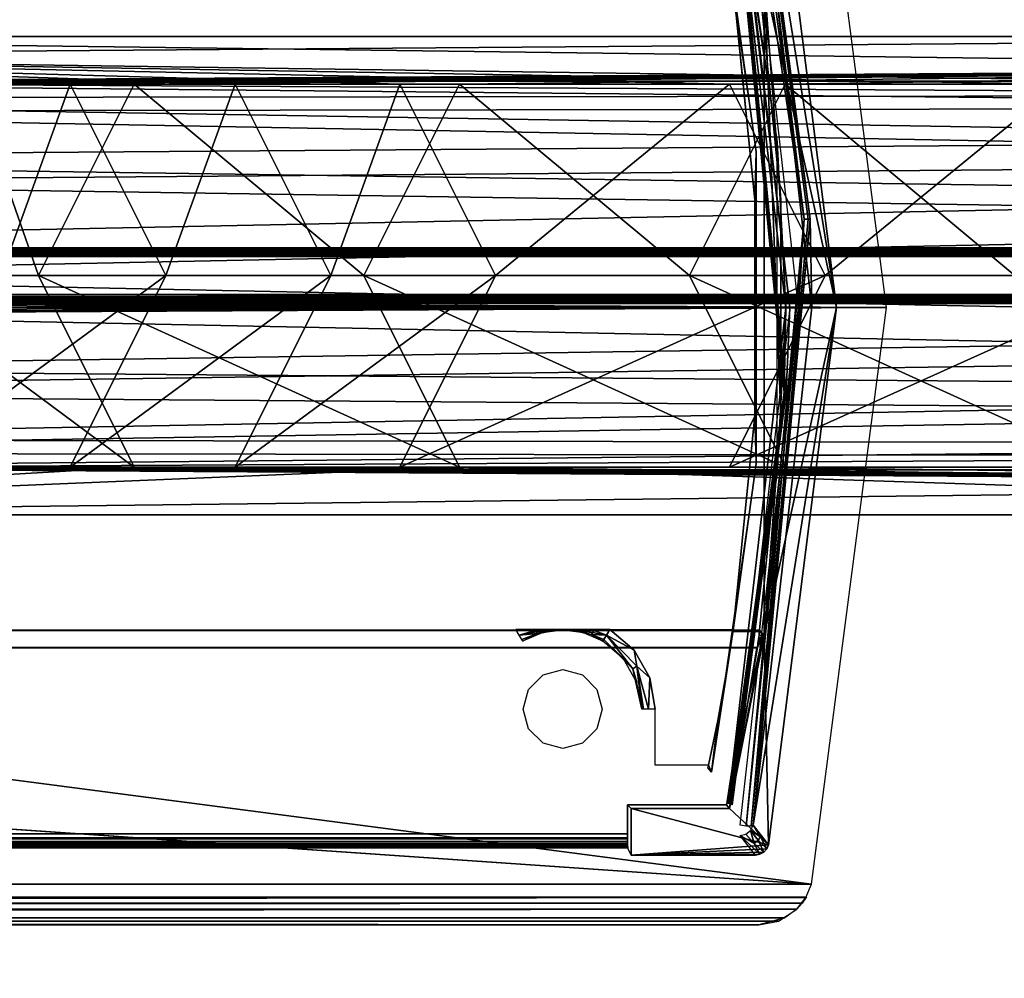
# Model space of a CAD drawing. Units: inches. Extents: x 458 to 625, y 2638 to 2795.
# Drawn here: x 618 to 619, y 2704 to 2706 of the extents above; entities that cross this region are included whole.
import ezdxf

# ---------------------------------------------------------------- set-up
doc = ezdxf.new("R2010")
doc.units = ezdxf.units.IN
doc.header["$MEASUREMENT"] = 0
for name, color, linetype in [('A-FURN', 7, 'Continuous'), ('A-FURN-ATTRIBUTE-T', 7, 'Continuous'), ('TK3FM_STOR_CASE', 3, 'Continuous'), ('TK3LIGHT', 250, 'Continuous'), ('TK3WSURF', 41, 'Continuous')]:
    doc.layers.add(name, color=color, linetype=linetype)

# ---------------------------------------------------------------- blocks, each defined once
blk = doc.blocks.new('3_UNWR3066')
at = {"layer": 'TK3WSURF'}
for points, invisible_edges in [([(0, -1, 28), (66, -1, 28), (0, -30, 28)], 2), ([(66, -1, 28), (66, -30, 28), (0, -30, 28)], 12), ([(0, -30, 29), (66, -30, 29), (0, -1, 29)], 2), ([(66, -30, 29), (66, -1, 29), (0, -1, 29)], 12)]:
    blk.add_3dface(points, dxfattribs=dict(at, invisible_edges=invisible_edges))
at = {"layer": 'A-FURN-ATTRIBUTE-T'}
blk.add_attdef('CAPTG', (0, 1), '', height=2.5, dxfattribs=at)
at = {"layer": 'A-FURN-ATTRIBUTE-T', "flags": 1}
for tag in ['CAPPN', 'CAPMG', 'CAPMC', 'CAPQT', 'CAPDH', 'CAPGC']:
    blk.add_attdef(tag, (0, 0), '', height=0.001, dxfattribs=at)
blk = doc.blocks.new('3_ULOE1660')
at = {"layer": 'TK3FM_STOR_CASE'}
for points, invisible_edges in [([(0, 0, 19.9843), (60, 0, 19.9843), (0, -16, 19.9843)], 2), ([(60, 0, 19.9843), (60, -16, 19.9843), (0, -16, 19.9843)], 12), ([(0, 0, 21), (0, -16, 21), (60, 0, 21)], 2), ([(0, -16, 21), (60, -16, 21), (60, 0, 21)], 12), ([(59.2992, 0, 6), (59.2992, -16, 6), (0.7008, 0, 6)], 2), ([(59.2992, -16, 6), (0.7008, -16, 6), (0.7008, 0, 6)], 12), ([(59.2992, -16, 7.0157), (59.2992, 0, 7.0157), (0.7008, -16, 7.0157)], 2), ([(59.2992, 0, 7.0157), (0.7008, 0, 7.0157), (0.7008, -16, 7.0157)], 12)]:
    blk.add_3dface(points, dxfattribs=dict(at, invisible_edges=invisible_edges))
at = {"layer": 'A-FURN-ATTRIBUTE-T'}
blk.add_attdef('CAPTG', (0, 1), '', height=2.5, dxfattribs=at)
at = {"layer": 'A-FURN-ATTRIBUTE-T', "flags": 1}
for tag in ['CAPPN', 'CAPMG', 'CAPMC', 'CAPQT', 'CAPDH', 'CAPGC']:
    blk.add_attdef(tag, (0, 0), '', height=0.001, dxfattribs=at)
blk = doc.blocks.new('3_YLCB1')
at = {"layer": 'TK3LIGHT'}
for points, invisible_edges in [([(-3.2499, 0.7463, 29.5), (2.7834, 1.4789, 29.5), (-2.527, 2.1237, 29.5)], 3), ([(3.6556, -0.0314, 29), (-3.8444, -0.0314, 29), (3.2843, 1.5956, 29)], 3), ([(-3.473, 1.5956, 29), (3.2843, 1.5956, 29), (-3.8444, -0.0314, 29)], 3), ([(2.7834, 1.4789, 29.5), (-3.2499, 0.7463, 29.5), (3.1556, -0.0314, 29.5)], 3), ([(-0.7223, 0.7288, 47.049), (-0.7169, 0.7234, 46.7366), (-0.722, 0.7962, 47.031)], 2), ([(-0.7169, 0.7234, 46.7366), (-0.7169, 0.7655, 46.7366), (-0.722, 0.7962, 47.031)], 14), ([(-0.7169, 0.7655, 46.7366), (-0.7169, 0.7729, 46.7351), (-0.722, 0.7962, 47.031)], 14), ([(-0.7169, 0.7729, 46.7351), (-0.7168, 0.7797, 46.7306), (-0.722, 0.7962, 47.031)], 14), ([(-0.7168, 0.7797, 46.7306), (-0.7167, 0.784, 46.7236), (-0.722, 0.7962, 47.031)], 14), ([(-0.7167, 0.784, 46.7236), (-0.7165, 0.7852, 46.7162), (-0.722, 0.7962, 47.031)], 12), ([(-0.7169, 0.7655, 46.7366), (4.5845, 0.6345, 46.7366), (4.8831, 0.7655, 46.7366)], 3), ([(-0.7169, 0.7234, 46.7366), (-0.6232, 0.6422, 46.7366), (-0.7169, 0.7655, 46.7366)], 3), ([(-0.6232, 0.6422, 46.7366), (-0.5946, 0.6345, 46.7366), (-0.7169, 0.7655, 46.7366)], 14), ([(-0.5946, 0.6345, 46.7366), (-0.5737, 0.6136, 46.7366), (-0.7169, 0.7655, 46.7366)], 14), ([(-0.5737, 0.6136, 46.7366), (4.5636, 0.6136, 46.7366), (-0.7169, 0.7655, 46.7366)], 15), ([(4.5845, 0.6345, 46.7366), (-0.7169, 0.7655, 46.7366), (4.5636, 0.6136, 46.7366)], 3), ([(-3.2499, 0.7463, 29.5), (-3.2499, -0.8092, 29.5), (3.1556, -0.0314, 29.5)], 14), ([(-0.8643, 0.7288, 47.049), (-0.86, 0.7234, 46.7366), (-0.7223, 0.7288, 47.049)], 2), ([(-0.86, 0.7234, 46.7366), (-0.7169, 0.7234, 46.7366), (-0.7223, 0.7288, 47.049)], 12), ([(-0.86, 0.7234, 46.7366), (-0.8766, 0.6481, 46.7366), (-0.7169, 0.7234, 46.7366)], 2), ([(-0.8766, 0.6481, 46.7366), (-0.6726, 0.6136, 46.7366), (-0.7169, 0.7234, 46.7366)], 15), ([(-0.6726, 0.6136, 46.7366), (-0.6517, 0.6345, 46.7366), (-0.7169, 0.7234, 46.7366)], 14), ([(-0.7169, 0.7234, 46.7366), (-0.6517, 0.6345, 46.7366), (-0.6232, 0.6422, 46.7366)], 13), ([(-0.8341, 0.6663, 46.6741), (-0.7571, 0.6663, 46.6741), (-0.8474, 0.6014, 46.6741)], 2), ([(-0.7571, 0.6663, 46.6741), (-0.7571, 0.5851, 46.6741), (-0.8474, 0.6014, 46.6741)], 14), ([(-0.8913, 0.5725, 46.7366), (-0.6803, 0.5851, 46.7366), (-0.8766, 0.6481, 46.7366)], 3), ([(-0.6803, 0.5851, 46.7366), (-0.6726, 0.6136, 46.7366), (-0.8766, 0.6481, 46.7366)], 14), ([(-0.5661, 0.5851, 46.7366), (4.556, 0.5851, 46.7366), (-0.5737, 0.6136, 46.7366)], 3), ([(4.556, 0.5851, 46.7366), (4.5636, 0.6136, 46.7366), (-0.5737, 0.6136, 46.7366)], 14), ([(-0.8474, 0.6014, 46.6741), (-0.7571, 0.5851, 46.6741), (-0.8594, 0.5363, 46.6741)], 3), ([(-0.6803, 0.5851, 46.7366), (-0.8913, 0.5725, 46.7366), (-0.6726, 0.5565, 46.7366)], 3), ([(-0.7571, 0.5851, 46.6741), (-0.7491, 0.5397, 46.6741), (-0.8594, 0.5363, 46.6741)], 14), ([(-0.5661, 0.5851, 46.7366), (-0.5737, 0.5565, 46.7366), (4.556, 0.5851, 46.7366)], 14), ([(4.556, 0.5851, 46.7366), (-0.5737, 0.5565, 46.7366), (4.5636, 0.5565, 46.7366)], 3), ([(-0.9042, 0.4965, 46.7366), (-0.6726, 0.5565, 46.7366), (-0.8913, 0.5725, 46.7366)], 3), ([(-0.6517, 0.5357, 46.7366), (-0.6726, 0.5565, 46.7366), (-0.9042, 0.4965, 46.7366)], 14), ([(4.5845, 0.5357, 46.7366), (4.5636, 0.5565, 46.7366), (-0.5946, 0.5357, 46.7366)], 14), ([(-0.5946, 0.5357, 46.7366), (4.5636, 0.5565, 46.7366), (-0.5737, 0.5565, 46.7366)], 3), ([(-0.6517, 0.5357, 46.7366), (-0.9042, 0.4965, 46.7366), (-0.6232, 0.528, 46.7366)], 3), ([(4.9367, 0.4965, 46.7366), (4.613, 0.528, 46.7366), (-0.9042, 0.4965, 46.7366)], 3), ([(-0.9042, 0.4965, 46.7366), (4.613, 0.528, 46.7366), (-0.6232, 0.528, 46.7366)], 15), ([(-0.8594, 0.5363, 46.6741), (-0.7263, 0.4997, 46.6741), (-0.8699, 0.4709, 46.6741)], 3), ([(-0.7491, 0.5397, 46.6741), (-0.7263, 0.4997, 46.6741), (-0.8594, 0.5363, 46.6741)], 14), ([(-0.6232, 0.528, 46.7366), (4.5845, 0.5357, 46.7366), (-0.5946, 0.5357, 46.7366)], 3), ([(4.5845, 0.5357, 46.7366), (-0.6232, 0.528, 46.7366), (4.613, 0.528, 46.7366)], 3), ([(-0.7263, 0.4997, 46.6741), (-0.6913, 0.4698, 46.6741), (-0.8699, 0.4709, 46.6741)], 14), ([(-0.9057, 0.49, 46.7677), (-0.9066, 0.4841, 46.7677), (-0.868, 0.4726, 46.7677)], 14), ([(-0.9048, 0.496, 46.7677), (-0.9057, 0.49, 46.7677), (-0.868, 0.4726, 46.7677)], 14), ([(-0.9042, 0.4965, 46.7366), (-0.9048, 0.496, 46.7677), (4.9367, 0.4965, 46.7366)], 2), ([(-0.9048, 0.496, 46.7677), (4.9585, 0.496, 46.7677), (4.9367, 0.4965, 46.7366)], 14), ([(4.9585, 0.496, 46.7677), (-0.9048, 0.496, 46.7677), (4.8899, 0.4715, 46.7677)], 14), ([(4.8899, 0.4715, 46.7677), (-0.9048, 0.496, 46.7677), (-0.868, 0.4726, 46.7677)], 15), ([(-0.9081, 0.4709, 46.6741), (-0.9387, 0.1604, 46.6741), (-0.9009, 0.1604, 46.6741)], 14), ([(-0.9134, 0.4784, 47.1012), (-0.9145, 0.4784, 47.1012), (-0.908, 0.4721, 46.7416)], 2), ([(-0.9145, 0.4784, 47.1012), (-0.9081, 0.4709, 46.6741), (-0.908, 0.4721, 46.7416)], 14), ([(-0.9081, 0.4709, 46.6741), (-0.8699, 0.4709, 46.6741), (-0.908, 0.4721, 46.7416)], 14), ([(-0.8699, 0.4709, 46.6741), (-0.9081, 0.4709, 46.6741), (-0.9009, 0.1604, 46.6741)], 2), ([(-0.8699, 0.4709, 46.6741), (-0.868, 0.4726, 46.7677), (-0.908, 0.4721, 46.7416)], 14), ([(-0.868, 0.4726, 46.7677), (-0.9075, 0.4726, 46.7677), (-0.908, 0.4721, 46.7416)], 12), ([(-0.9075, 0.4782, 46.7677), (-0.868, 0.4726, 46.7677), (-0.9066, 0.4841, 46.7677)], 3), ([(-0.9075, 0.4726, 46.7677), (-0.868, 0.4726, 46.7677), (-0.9075, 0.4782, 46.7677)], 2), ([(-0.87, 0.4706, 46.6741), (-0.8699, 0.4709, 46.6741), (-0.6913, 0.4698, 46.6741)], 14), ([(-0.87, 0.4702, 46.6741), (-0.87, 0.4706, 46.6741), (-0.6913, 0.4698, 46.6741)], 14), ([(-0.8688, 0.4709, 46.7366), (3.1735, 0.4709, 46.7366), (-0.8682, 0.4715, 46.7677)], 2), ([(-0.8681, 0.4718, 46.7677), (-0.8682, 0.4715, 46.7677), (4.8899, 0.4715, 46.7677)], 12), ([(3.1735, 0.4709, 46.7366), (3.1834, 0.471, 46.7437), (-0.8682, 0.4715, 46.7677)], 14), ([(3.1834, 0.471, 46.7437), (3.1954, 0.4711, 46.7462), (-0.8682, 0.4715, 46.7677)], 14), ([(4.8899, 0.4715, 46.7677), (-0.8682, 0.4715, 46.7677), (3.1954, 0.4711, 46.7462)], 14), ([(-0.8681, 0.4722, 46.7677), (4.8899, 0.4715, 46.7677), (-0.868, 0.4726, 46.7677)], 3), ([(-0.8681, 0.4722, 46.7677), (-0.8681, 0.4718, 46.7677), (4.8899, 0.4715, 46.7677)], 14), ([(-0.8701, 0.4698, 46.6741), (-0.87, 0.4702, 46.6741), (-0.6913, 0.4698, 46.6741)], 2), ([(-0.9387, 0.1604, 46.6741), (-0.9387, -0.1516, 46.6741), (-0.9009, 0.1604, 46.6741)], 14), ([(-0.9009, 0.1604, 46.6741), (-0.9387, -0.1516, 46.6741), (-0.9009, -0.1516, 46.6741)], 3), ([(-2.2712, -0.0085, 30), (-2.3148, -0.0085, 30), (1.396, -0.0085, 39.1847)], 12), ([(1.4336, -0.0085, 39.1695), (-2.2712, -0.0085, 30), (1.396, -0.0085, 39.1847)], 2), ([(-2.3212, -0.0695, 30), (1.3905, -0.0695, 39.1869), (-2.3212, -0.0144, 30)], 2), ([(1.3905, -0.0695, 39.1869), (1.3905, -0.0144, 39.1869), (-2.3212, -0.0144, 30)], 12), ([(-3.473, -1.6585, 29), (-3.8444, -0.0314, 29), (3.6556, -0.0314, 29)], 14), ([(3.2843, -1.6585, 29), (-3.473, -1.6585, 29), (3.6556, -0.0314, 29)], 3), ([(3.1556, -0.0314, 29.5), (-3.2499, -0.8092, 29.5), (2.7834, -1.5418, 29.5)], 3), ([(-2.3148, -0.0754, 30), (-2.2712, -0.0754, 30), (1.396, -0.0754, 39.1847)], 2), ([(-2.2712, -0.0754, 30), (1.4336, -0.0754, 39.1695), (1.396, -0.0754, 39.1847)], 12), ([(-0.9081, -0.4622, 46.6741), (-0.9009, -0.1516, 46.6741), (-0.9387, -0.1516, 46.6741)], 3), ([(-0.8699, -0.4622, 46.6741), (-0.9009, -0.1516, 46.6741), (-0.9081, -0.4622, 46.6741)], 2)]:
    blk.add_3dface(points, dxfattribs=dict(at, invisible_edges=invisible_edges))
for points in [[(18.4631, 0.8745, 47.0212), (-0.962, 0.8745, 47.0212), (18.4459, 0.8872, 47.0286)], [(-0.962, 0.8745, 47.0212), (-0.9447, 0.8872, 47.0286), (18.4459, 0.8872, 47.0286)], [(18.4629, 0.8747, 47.0811), (18.4366, 0.8916, 47.0686), (-0.9617, 0.8747, 47.0811)], [(-0.9617, 0.8747, 47.0811), (18.4366, 0.8916, 47.0686), (-0.9354, 0.8916, 47.0686)], [(18.4459, 0.8872, 47.0286), (-0.9447, 0.8872, 47.0286), (-0.907, 0.8969, 47.0512)], [(-0.9354, 0.8916, 47.0686), (18.4081, 0.8969, 47.0512), (-0.907, 0.8969, 47.0512)], [(18.4081, 0.8969, 47.0512), (-0.9354, 0.8916, 47.0686), (18.4366, 0.8916, 47.0686)], [(18.4081, 0.8969, 47.0512), (18.4459, 0.8872, 47.0286), (-0.907, 0.8969, 47.0512)], [(18.4761, 0.858, 47.0861), (18.4629, 0.8747, 47.0811), (-0.975, 0.8578, 47.0861)], [(18.4629, 0.8747, 47.0811), (-0.9617, 0.8747, 47.0811), (-0.975, 0.8578, 47.0861)], [(-0.962, 0.8745, 47.0212), (18.4631, 0.8745, 47.0212), (-0.9694, 0.866, 47.0199)], [(18.4631, 0.8745, 47.0212), (18.4706, 0.866, 47.0199), (-0.9694, 0.866, 47.0199)], [(-0.975, 0.8578, 47.0861), (-0.9831, 0.8384, 47.0919), (18.4842, 0.8384, 47.0919)], [(18.4769, 0.8566, 47.0213), (-0.9757, 0.8566, 47.0213), (18.4706, 0.866, 47.0199)], [(-0.9694, 0.866, 47.0199), (18.4706, 0.866, 47.0199), (-0.9757, 0.8566, 47.0213)], [(18.4761, 0.858, 47.0861), (-0.975, 0.8578, 47.0861), (18.4842, 0.8384, 47.0919)], [(-1.0919, 0.0043, 47.2101), (5.1581, 0.036, 47.2099), (-0.9831, 0.8384, 47.0919)], [(5.1581, 0.036, 47.2099), (10.6957, 0.036, 47.2099), (-0.9831, 0.8384, 47.0919)], [(10.6957, 0.036, 47.2099), (18.4842, 0.8384, 47.0919), (-0.9831, 0.8384, 47.0919)], [(-0.9185, 0.7872, 47.0335), (-0.9211, 0.7813, 47.0351), (-0.722, 0.7962, 47.031)], [(-0.722, 0.7962, 47.031), (-0.9211, 0.7813, 47.0351), (-0.7223, 0.7288, 47.049)], [(-0.9211, 0.7813, 47.0351), (-0.9185, 0.7872, 47.0335), (-0.9091, 0.7697, 46.6282)], [(-0.9142, 0.792, 47.0322), (-0.9185, 0.7872, 47.0335), (-0.722, 0.7962, 47.031)], [(-0.9142, 0.792, 47.0322), (-0.9061, 0.7748, 46.6281), (-0.9185, 0.7872, 47.0335)], [(-0.9091, 0.7697, 46.6282), (-0.9185, 0.7872, 47.0335), (-0.9061, 0.7748, 46.6281)], [(-0.9084, 0.7951, 47.0313), (-0.9142, 0.792, 47.0322), (-0.722, 0.7962, 47.031)], [(-0.9084, 0.7951, 47.0313), (-0.9002, 0.7797, 46.6281), (-0.9142, 0.792, 47.0322)], [(-0.9142, 0.792, 47.0322), (-0.9002, 0.7797, 46.6281), (-0.9061, 0.7748, 46.6281)], [(-0.9019, 0.7962, 47.031), (-0.8797, 0.7679, 46.2209), (-0.9084, 0.7951, 47.0313)], [(-0.9019, 0.7962, 47.031), (-0.9084, 0.7951, 47.0313), (-0.722, 0.7962, 47.031)], [(-0.9084, 0.7951, 47.0313), (-0.8797, 0.7679, 46.2209), (-0.9002, 0.7797, 46.6281)], [(-0.7172, 0.7864, 46.7516), (18.1181, 0.7864, 46.7516), (-0.7171, 0.7852, 46.7461)], [(18.1181, 0.7841, 46.7441), (-0.7171, 0.7852, 46.7461), (18.1181, 0.7864, 46.7516)], [(-0.717, 0.7816, 46.741), (-0.7171, 0.7852, 46.7461), (18.1181, 0.7841, 46.7441)], [(18.1181, 0.7784, 46.7386), (-0.717, 0.7816, 46.741), (18.1181, 0.7841, 46.7441)], [(-0.7168, 0.7797, 46.7306), (4.8831, 0.7825, 46.7267), (-0.7167, 0.784, 46.7236)], [(4.8831, 0.7825, 46.7267), (4.8831, 0.7852, 46.7169), (-0.7167, 0.784, 46.7236)], [(4.8831, 0.7852, 46.7169), (4.8831, 0.7852, 46.7167), (-0.7167, 0.784, 46.7236)], [(-0.7165, 0.7852, 46.7162), (-0.7167, 0.784, 46.7236), (4.8831, 0.7852, 46.7164)], [(-0.7167, 0.784, 46.7236), (4.8831, 0.7852, 46.7167), (4.8831, 0.7852, 46.7164)], [(4.8831, 0.7852, 46.7162), (-0.7165, 0.7852, 46.7162), (4.8831, 0.7852, 46.7164)], [(-0.9211, 0.7813, 47.0351), (-0.8988, 0.7528, 46.2209), (-1.0191, 0.0044, 47.1397)], [(-1.0191, 0.0044, 47.1397), (-0.9145, 0.4784, 47.1012), (-0.9211, 0.7813, 47.0351)], [(-0.8988, 0.7528, 46.2209), (-0.9211, 0.7813, 47.0351), (-0.9091, 0.7697, 46.6282)], [(-0.9145, 0.4784, 47.1012), (-0.8643, 0.7288, 47.049), (-0.9211, 0.7813, 47.0351)], [(-0.8643, 0.7288, 47.049), (-0.7223, 0.7288, 47.049), (-0.9211, 0.7813, 47.0351)], [(-0.9091, 0.7697, 46.6282), (-0.9061, 0.7748, 46.6281), (-0.895, 0.7606, 46.2207)], [(-0.8988, 0.7528, 46.2209), (-0.9091, 0.7697, 46.6282), (-0.895, 0.7606, 46.2207)], [(-0.9002, 0.7797, 46.6281), (-0.895, 0.7606, 46.2207), (-0.9061, 0.7748, 46.6281)], [(-0.8881, 0.7659, 46.2207), (-0.9002, 0.7797, 46.6281), (-0.8797, 0.7679, 46.2209)], [(-0.8881, 0.7659, 46.2207), (-0.895, 0.7606, 46.2207), (-0.9002, 0.7797, 46.6281)], [(-0.717, 0.7816, 46.741), (18.1181, 0.7784, 46.7386), (-0.7169, 0.7764, 46.7376)], [(-0.7168, 0.7797, 46.7306), (-0.7169, 0.7729, 46.7351), (4.8831, 0.7753, 46.7339)], [(18.1181, 0.7708, 46.7366), (-0.7169, 0.7764, 46.7376), (18.1181, 0.7784, 46.7386)], [(-0.7169, 0.7708, 46.7366), (-0.7169, 0.7764, 46.7376), (18.1181, 0.7708, 46.7366)], [(-0.7169, 0.7729, 46.7351), (4.8831, 0.7655, 46.7366), (4.8831, 0.7753, 46.7339)], [(-0.7169, 0.7655, 46.7366), (4.8831, 0.7655, 46.7366), (-0.7169, 0.7729, 46.7351)], [(4.8831, 0.7825, 46.7267), (-0.7168, 0.7797, 46.7306), (4.8831, 0.7753, 46.7339)], [(-0.8988, 0.7528, 46.2209), (-0.9838, 0.0039, 46.1266), (-1.0191, 0.0044, 47.1397)], [(-0.9838, 0.0039, 46.1266), (-0.8988, 0.7528, 46.2209), (-0.981, -0.1234, 46.1262)], [(-0.8957, 0.7544, 46.2119), (-0.9784, -0.1236, 46.1197), (-0.981, -0.1234, 46.1262)], [(-0.8957, 0.7544, 46.2119), (-0.981, -0.1234, 46.1262), (-0.8988, 0.7528, 46.2209)], [(-0.8957, 0.7544, 46.2119), (-0.9724, -0.1237, 46.1135), (-0.9784, -0.1236, 46.1197)], [(-0.8888, 0.7545, 46.2053), (-0.9724, -0.1237, 46.1135), (-0.8957, 0.7544, 46.2119)], [(-0.8888, 0.7545, 46.2053), (-0.9641, 0.0039, 46.1076), (-0.9724, -0.1237, 46.1135)], [(-0.8797, 0.7531, 46.2025), (-0.9641, 0.0039, 46.1076), (-0.8888, 0.7545, 46.2053)], [(-0.9134, 0.4784, 47.1012), (-0.8643, 0.7288, 47.049), (-0.9145, 0.4784, 47.1012)], [(-0.9134, 0.4784, 47.1012), (-0.8913, 0.5725, 46.7366), (-0.8643, 0.7288, 47.049)], [(-0.8913, 0.5725, 46.7366), (-0.8766, 0.6481, 46.7366), (-0.8643, 0.7288, 47.049)], [(-0.8766, 0.6481, 46.7366), (-0.86, 0.7234, 46.7366), (-0.8643, 0.7288, 47.049)], [(-0.952, 0.0048, 46.1076), (-0.8684, 0.7236, 46.195), (-0.9463, 0.1271, 46.1111)], [(-0.8684, 0.7236, 46.195), (-0.8662, 0.7229, 46.1954), (-0.9463, 0.1271, 46.1111)], [(-0.8662, 0.7229, 46.1954), (-0.8643, 0.7222, 46.1966), (-0.9463, 0.1271, 46.1111)], [(-0.9445, 0.127, 46.113), (-0.9463, 0.1271, 46.1111), (-0.8643, 0.7222, 46.1966)], [(-0.8627, 0.7208, 46.2007), (-0.9461, 0.0048, 46.1134), (-0.9438, 0.1269, 46.1149)], [(-0.8627, 0.7208, 46.2007), (-0.9335, 0.2444, 46.3153), (-0.9461, 0.0048, 46.1134)], [(-0.863, 0.7215, 46.1984), (-0.9445, 0.127, 46.113), (-0.8643, 0.7222, 46.1966)], [(-0.9445, 0.127, 46.113), (-0.863, 0.7215, 46.1984), (-0.9438, 0.1269, 46.1149)], [(-0.863, 0.7215, 46.1984), (-0.8627, 0.7208, 46.2007), (-0.9438, 0.1269, 46.1149)], [(-0.8611, 0.7188, 46.3153), (-0.9335, 0.2444, 46.3153), (-0.8627, 0.7208, 46.2007)], [(-0.8383, 0.6764, 46.3153), (-0.8699, 0.4709, 46.6741), (-0.903, 0.2299, 46.3153)], [(-0.8594, 0.5363, 46.6741), (-0.8699, 0.4709, 46.6741), (-0.8383, 0.6764, 46.3153)], [(-0.8474, 0.6014, 46.6741), (-0.8594, 0.5363, 46.6741), (-0.8383, 0.6764, 46.3153)], [(-0.8341, 0.6663, 46.6741), (-0.8474, 0.6014, 46.6741), (-0.8383, 0.6764, 46.3153)], [(-0.8333, 0.6701, 46.6737), (-0.8341, 0.6663, 46.6741), (-0.8383, 0.6764, 46.3153)], [(-0.7571, 0.5851, 46.6741), (-0.7473, 0.5851, 46.6715), (-0.7491, 0.5397, 46.6741)], [(-0.7491, 0.5397, 46.6741), (-0.7473, 0.5851, 46.6715), (-0.7306, 0.5231, 46.6714)], [(-0.7473, 0.5851, 46.6715), (-0.7401, 0.5851, 46.6644), (-0.7306, 0.5231, 46.6714)], [(-0.7374, 0.5851, 46.6547), (-0.7306, 0.5231, 46.6714), (-0.7401, 0.5851, 46.6644)], [(-0.7306, 0.5464, 46.6547), (-0.7244, 0.5267, 46.6642), (-0.7374, 0.5851, 46.6547)], [(-0.7374, 0.5851, 46.6547), (-0.7244, 0.5267, 46.6642), (-0.7306, 0.5231, 46.6714)], [(-0.9048, 0.496, 46.7677), (-0.8913, 0.5725, 46.7366), (-0.9134, 0.4784, 47.1012)], [(-0.9042, 0.4965, 46.7366), (-0.8913, 0.5725, 46.7366), (-0.9048, 0.496, 46.7677)], [(-0.7111, 0.5123, 46.6547), (-0.7244, 0.5267, 46.6642), (-0.7306, 0.5464, 46.6547)], [(-0.7491, 0.5397, 46.6741), (-0.7306, 0.5231, 46.6714), (-0.7263, 0.4997, 46.6741)], [(-0.6863, 0.4782, 46.6715), (-0.7306, 0.5231, 46.6714), (-0.7244, 0.5267, 46.6642)], [(-0.6863, 0.4782, 46.6715), (-0.7263, 0.4997, 46.6741), (-0.7306, 0.5231, 46.6714)], [(-0.7111, 0.5123, 46.6547), (-0.6827, 0.4844, 46.6644), (-0.7244, 0.5267, 46.6642)], [(-0.6863, 0.4782, 46.6715), (-0.7244, 0.5267, 46.6642), (-0.6827, 0.4844, 46.6644)], [(-0.6913, 0.4698, 46.6741), (-0.7263, 0.4997, 46.6741), (-0.6863, 0.4782, 46.6715)], [(-0.6813, 0.4868, 46.6547), (-0.6827, 0.4844, 46.6644), (-0.7111, 0.5123, 46.6547)], [(-0.9057, 0.49, 46.7677), (-0.9048, 0.496, 46.7677), (-0.9134, 0.4784, 47.1012)], [(-0.9066, 0.4841, 46.7677), (-0.9057, 0.49, 46.7677), (-0.9134, 0.4784, 47.1012)], [(-0.6827, 0.4844, 46.6644), (-0.6813, 0.4868, 46.6547), (-0.6647, 0.477, 46.6647)], [(-0.6813, 0.4868, 46.6547), (-0.6531, 0.4748, 46.6606), (-0.6647, 0.477, 46.6647)], [(-0.5933, 0.4748, 46.6606), (-0.5651, 0.4868, 46.6547), (-0.5867, 0.4756, 46.6653)], [(-0.5651, 0.4868, 46.6547), (-0.5637, 0.4844, 46.6644), (-0.5867, 0.4756, 46.6653)], [(-0.9145, 0.4784, 47.1012), (-1.0191, 0.0044, 47.1397), (-0.9145, -0.4696, 47.1012)], [(-0.9081, 0.4709, 46.6741), (-0.9145, 0.4784, 47.1012), (-0.9387, 0.1604, 46.6741)], [(-0.9387, 0.1604, 46.6741), (-0.9145, 0.4784, 47.1012), (-0.9145, -0.4696, 47.1012)], [(-0.9075, 0.4782, 46.7677), (-0.9066, 0.4841, 46.7677), (-0.9134, 0.4784, 47.1012)], [(-0.908, 0.4721, 46.7416), (-0.9075, 0.4782, 46.7677), (-0.9134, 0.4784, 47.1012)], [(-0.908, 0.4721, 46.7416), (-0.9075, 0.4726, 46.7677), (-0.9075, 0.4782, 46.7677)], [(-0.9009, 0.1604, 46.6741), (-0.903, 0.2299, 46.3153), (-0.8699, 0.4709, 46.6741)], [(-0.87, 0.4702, 46.6741), (-0.8701, 0.4698, 46.6741), (-0.8688, 0.4709, 46.7366)], [(-0.8699, 0.4709, 46.6741), (-0.87, 0.4706, 46.6741), (-0.8688, 0.4709, 46.7366)], [(-0.87, 0.4706, 46.6741), (-0.87, 0.4702, 46.6741), (-0.8688, 0.4709, 46.7366)], [(-0.8681, 0.4722, 46.7677), (-0.868, 0.4726, 46.7677), (-0.8699, 0.4709, 46.6741)], [(-0.8681, 0.4718, 46.7677), (-0.8681, 0.4722, 46.7677), (-0.8699, 0.4709, 46.6741)], [(-0.8682, 0.4715, 46.7677), (-0.8681, 0.4718, 46.7677), (-0.8699, 0.4709, 46.6741)], [(-0.8682, 0.4715, 46.7677), (-0.8699, 0.4709, 46.6741), (-0.8688, 0.4709, 46.7366)], [(-0.6863, 0.4782, 46.6715), (-0.6686, 0.4715, 46.6729), (-0.6913, 0.4698, 46.6741)], [(-0.6913, 0.4698, 46.6741), (-0.6686, 0.4715, 46.6729), (-0.6465, 0.4704, 46.6731)], [(-0.6913, 0.4698, 46.6741), (-0.6465, 0.4704, 46.6731), (-0.6292, 0.47, 46.6735)], [(-0.6827, 0.4844, 46.6644), (-0.6647, 0.477, 46.6647), (-0.6863, 0.4782, 46.6715)], [(-0.6647, 0.477, 46.6647), (-0.6668, 0.4744, 46.6699), (-0.6863, 0.4782, 46.6715)], [(-0.6863, 0.4782, 46.6715), (-0.6668, 0.4744, 46.6699), (-0.6686, 0.4715, 46.6729)], [(-0.6668, 0.4744, 46.6699), (-0.6456, 0.4714, 46.6709), (-0.6686, 0.4715, 46.6729)], [(-0.6456, 0.4714, 46.6709), (-0.6465, 0.4704, 46.6731), (-0.6686, 0.4715, 46.6729)], [(-0.6647, 0.477, 46.6647), (-0.6446, 0.4723, 46.6678), (-0.6668, 0.4744, 46.6699)], [(-0.6668, 0.4744, 46.6699), (-0.6446, 0.4723, 46.6678), (-0.6456, 0.4714, 46.6709)], [(-0.6647, 0.477, 46.6647), (-0.6531, 0.4748, 46.6606), (-0.6446, 0.4723, 46.6678)], [(-0.6531, 0.4748, 46.6606), (-0.6232, 0.4707, 46.6688), (-0.6446, 0.4723, 46.6678)], [(-0.6456, 0.4714, 46.6709), (-0.629, 0.4703, 46.6722), (-0.6465, 0.4704, 46.6731)], [(-0.629, 0.4703, 46.6722), (-0.6292, 0.47, 46.6735), (-0.6465, 0.4704, 46.6731)], [(-0.6287, 0.4706, 46.6704), (-0.6456, 0.4714, 46.6709), (-0.6446, 0.4723, 46.6678)], [(-0.6287, 0.4706, 46.6704), (-0.629, 0.4703, 46.6722), (-0.6456, 0.4714, 46.6709)], [(-0.6287, 0.4706, 46.6704), (-0.6446, 0.4723, 46.6678), (-0.6232, 0.4707, 46.6688)], [(-0.6118, 0.4706, 46.6718), (-0.6113, 0.4701, 46.6734), (-0.6292, 0.47, 46.6735)], [(-0.6118, 0.4706, 46.6718), (-0.6292, 0.47, 46.6735), (-0.629, 0.4703, 46.6722)], [(-0.6287, 0.4706, 46.6704), (-0.6123, 0.471, 46.6697), (-0.629, 0.4703, 46.6722)], [(-0.6118, 0.4706, 46.6718), (-0.629, 0.4703, 46.6722), (-0.6123, 0.471, 46.6697)], [(-0.6123, 0.471, 46.6697), (-0.6287, 0.4706, 46.6704), (-0.6232, 0.4707, 46.6688)], [(-0.5933, 0.4748, 46.6606), (-0.6123, 0.471, 46.6697), (-0.6232, 0.4707, 46.6688)], [(-0.5933, 0.4748, 46.6606), (-0.5967, 0.4732, 46.6669), (-0.6123, 0.471, 46.6697)], [(-0.5967, 0.4732, 46.6669), (-0.6118, 0.4706, 46.6718), (-0.6123, 0.471, 46.6697)], [(-0.5967, 0.4732, 46.6669), (-0.5953, 0.472, 46.6705), (-0.6118, 0.4706, 46.6718)], [(-0.6118, 0.4706, 46.6718), (-0.5953, 0.472, 46.6705), (-0.6113, 0.4701, 46.6734)], [(-0.5943, 0.4706, 46.673), (-0.6113, 0.4701, 46.6734), (-0.5953, 0.472, 46.6705)], [(-0.5551, 0.4698, 46.6741), (-0.6113, 0.4701, 46.6734), (-0.5943, 0.4706, 46.673)], [(-0.5933, 0.4748, 46.6606), (-0.5867, 0.4756, 46.6653), (-0.5967, 0.4732, 46.6669)], [(-0.5967, 0.4732, 46.6669), (-0.5867, 0.4756, 46.6653), (-0.5953, 0.472, 46.6705)], [(-0.5867, 0.4756, 46.6653), (-0.5848, 0.4735, 46.6699), (-0.5953, 0.472, 46.6705)], [(-0.5943, 0.4706, 46.673), (-0.5953, 0.472, 46.6705), (-0.5848, 0.4735, 46.6699)], [(-0.5833, 0.4712, 46.6729), (-0.5943, 0.4706, 46.673), (-0.5848, 0.4735, 46.6699)], [(-0.5833, 0.4712, 46.6729), (-0.5551, 0.4698, 46.6741), (-0.5943, 0.4706, 46.673)], [(-0.56, 0.4782, 46.6715), (-0.5867, 0.4756, 46.6653), (-0.5637, 0.4844, 46.6644)], [(-0.56, 0.4782, 46.6715), (-0.5848, 0.4735, 46.6699), (-0.5867, 0.4756, 46.6653)], [(-0.5833, 0.4712, 46.6729), (-0.5848, 0.4735, 46.6699), (-0.56, 0.4782, 46.6715)], [(-0.5551, 0.4698, 46.6741), (-0.5833, 0.4712, 46.6729), (-0.56, 0.4782, 46.6715)], [(-0.6913, 0.4698, 46.6741), (-0.6292, 0.47, 46.6735), (-0.5551, 0.4698, 46.6741)], [(-0.5551, 0.4698, 46.6741), (-0.6292, 0.47, 46.6735), (-0.6113, 0.4701, 46.6734)], [(-2.5658, 0.3041, 30), (-2.7388, 0.2577, 30), (1.1803, 0.3041, 39.2718)], [(1.1803, 0.3041, 39.2718), (-2.7388, 0.2577, 30), (0.9248, 0.2349, 39.1533)], [(1.1803, 0.3041, 39.2718), (-0.4739, 0.2349, 34.6637), (-2.5658, 0.3041, 30)], [(-2.5658, 0.3041, 30), (-0.9449, 0.2349, 33.4978), (-1.416, 0.2349, 32.3319)], [(-0.9449, 0.2349, 33.4978), (-2.5658, 0.3041, 30), (-0.4739, 0.2349, 34.6637)], [(1.1803, 0.3041, 39.2718), (-0.0028, 0.2349, 35.8297), (-0.4739, 0.2349, 34.6637)], [(1.1803, 0.3041, 39.2718), (0.2327, 0.2349, 36.4126), (-0.0028, 0.2349, 35.8297)], [(0.6862, 0.2349, 38.5628), (-2.7388, 0.2577, 30), (0.5669, 0.2349, 38.2675)], [(0.6862, 0.2349, 38.5628), (0.8055, 0.2349, 38.858), (-2.7388, 0.2577, 30)], [(-2.7388, 0.2577, 30), (0.4476, 0.2349, 37.9722), (0.5669, 0.2349, 38.2675)], [(0.0897, 0.2349, 37.0864), (-2.7388, 0.2577, 30), (-0.1489, 0.2349, 36.4959)], [(0.0897, 0.2349, 37.0864), (0.3283, 0.2349, 37.677), (-2.7388, 0.2577, 30)], [(-2.7388, 0.2577, 30), (-0.3875, 0.2349, 35.9053), (-0.1489, 0.2349, 36.4959)], [(-2.7388, 0.2577, 30), (-1.3419, 0.2349, 33.5432), (-0.8647, 0.2349, 34.7243)], [(-2.7388, 0.2577, 30), (-0.8647, 0.2349, 34.7243), (-0.3875, 0.2349, 35.9053)], [(-2.7388, 0.2577, 30), (0.8055, 0.2349, 38.858), (0.9248, 0.2349, 39.1533)], [(-2.7388, 0.2577, 30), (0.3283, 0.2349, 37.677), (0.4476, 0.2349, 37.9722)], [(-0.9335, -0.2356, 46.3153), (-0.9461, 0.0048, 46.1134), (-0.9335, 0.2444, 46.3153)], [(1.039, 0.1952, 39.3289), (-2.7192, 0.2014, 30), (1.1616, 0.2392, 39.2794)], [(-2.7192, 0.2014, 30), (-2.5875, 0.2392, 30), (1.1616, 0.2392, 39.2794)], [(-2.4514, 0.2192, 30), (1.1616, 0.2392, 39.2794), (-2.5875, 0.2392, 30)], [(1.2888, 0.2145, 39.228), (1.1616, 0.2392, 39.2794), (-2.4514, 0.2192, 30)], [(-1.4803, -0.042, 33.5432), (-1.0031, -0.042, 34.7243), (-0.8647, 0.2349, 34.7243)], [(-1.4803, -0.042, 33.5432), (-0.8647, 0.2349, 34.7243), (-1.3419, 0.2349, 33.5432)], [(-1.2776, -0.042, 32.3319), (-1.416, 0.2349, 32.3319), (-0.8065, -0.042, 33.4978)], [(-0.9449, 0.2349, 33.4978), (-0.8065, -0.042, 33.4978), (-1.416, 0.2349, 32.3319)], [(-0.8647, 0.2349, 34.7243), (-1.0031, -0.042, 34.7243), (-0.3875, 0.2349, 35.9053)], [(-1.0031, -0.042, 34.7243), (-0.5259, -0.042, 35.9053), (-0.3875, 0.2349, 35.9053)], [(-0.9449, 0.2349, 33.4978), (-0.4739, 0.2349, 34.6637), (-0.3354, -0.042, 34.6637)], [(-0.9449, 0.2349, 33.4978), (-0.3354, -0.042, 34.6637), (-0.8065, -0.042, 33.4978)], [(-0.903, -0.2212, 46.3153), (-0.903, 0.2299, 46.3153), (-0.9009, 0.1604, 46.6741)], [(-0.2873, -0.042, 36.4959), (-0.1489, 0.2349, 36.4959), (-0.5259, -0.042, 35.9053)], [(-0.1489, 0.2349, 36.4959), (-0.3875, 0.2349, 35.9053), (-0.5259, -0.042, 35.9053)], [(-0.4739, 0.2349, 34.6637), (-0.0028, 0.2349, 35.8297), (0.1356, -0.042, 35.8297)], [(-0.4739, 0.2349, 34.6637), (0.1356, -0.042, 35.8297), (-0.3354, -0.042, 34.6637)], [(0.0897, 0.2349, 37.0864), (-0.1489, 0.2349, 36.4959), (-0.2873, -0.042, 36.4959)], [(0.0897, 0.2349, 37.0864), (-0.2873, -0.042, 36.4959), (-0.0487, -0.042, 37.0864)], [(0.0897, 0.2349, 37.0864), (-0.0487, -0.042, 37.0864), (0.3283, 0.2349, 37.677)], [(0.1898, -0.042, 37.677), (0.3283, 0.2349, 37.677), (-0.0487, -0.042, 37.0864)], [(0.2327, 0.2349, 36.4126), (0.3712, -0.042, 36.4126), (-0.0028, 0.2349, 35.8297)], [(0.3712, -0.042, 36.4126), (0.1356, -0.042, 35.8297), (-0.0028, 0.2349, 35.8297)], [(-2.3478, 0.1545, 30), (1.2888, 0.2145, 39.228), (-2.4514, 0.2192, 30)], [(1.2888, 0.2145, 39.228), (-2.3478, 0.1545, 30), (1.3895, 0.127, 39.1873)], [(-2.7192, 0.2014, 30), (1.039, 0.1952, 39.3289), (-2.8118, 0.1237, 30)], [(1.039, 0.1952, 39.3289), (0.9509, 0.0931, 39.3645), (-2.8118, 0.1237, 30)], [(-0.9387, -0.1516, 46.6741), (-0.9387, 0.1604, 46.6741), (-0.9145, -0.4696, 47.1012)], [(-0.9009, -0.1516, 46.6741), (-0.903, -0.2212, 46.3153), (-0.9009, 0.1604, 46.6741)], [(-2.2886, 0.0739, 30), (1.3895, 0.127, 39.1873), (-2.3478, 0.1545, 30)], [(-2.8118, 0.1237, 30), (0.9509, 0.0931, 39.3645), (-2.8579, 0.036, 30)], [(1.439, -0.0017, 39.1673), (1.3895, 0.127, 39.1873), (-2.2886, 0.0739, 30)], [(-0.952, 0.0048, 46.1076), (-0.9463, 0.1271, 46.1111), (-0.8662, -0.7142, 46.1954)], [(-0.9445, 0.127, 46.113), (-0.8643, -0.7134, 46.1966), (-0.9463, 0.1271, 46.1111)], [(-0.8643, -0.7134, 46.1966), (-0.8662, -0.7142, 46.1954), (-0.9463, 0.1271, 46.1111)], [(-0.9461, 0.0048, 46.1134), (-0.8627, -0.712, 46.2007), (-0.9438, 0.1269, 46.1149)], [(-0.9445, 0.127, 46.113), (-0.9438, 0.1269, 46.1149), (-0.863, -0.7127, 46.1984)], [(-0.9445, 0.127, 46.113), (-0.863, -0.7127, 46.1984), (-0.8643, -0.7134, 46.1966)], [(-0.8627, -0.712, 46.2007), (-0.863, -0.7127, 46.1984), (-0.9438, 0.1269, 46.1149)], [(0.9189, -0.042, 39.3774), (-2.8579, 0.036, 30), (0.9509, 0.0931, 39.3645)], [(-2.2649, -0.0017, 30), (1.439, -0.0017, 39.1673), (-2.2886, 0.0739, 30)], [(-2.8698, -0.042, 30), (-2.8579, 0.036, 30), (0.9189, -0.042, 39.3774)], [(5.146, 0.0335, 47.21), (5.1581, 0.036, 47.2099), (-1.0919, 0.0043, 47.2101)], [(5.1358, 0.0267, 47.21), (5.146, 0.0335, 47.21), (-1.0919, 0.0043, 47.2101)], [(5.129, 0.0164, 47.2101), (5.1358, 0.0267, 47.21), (-1.0919, 0.0043, 47.2101)], [(5.1266, 0.0044, 47.2101), (5.129, 0.0164, 47.2101), (-1.0919, 0.0043, 47.2101)], [(5.129, -0.0077, 47.2101), (5.1266, 0.0044, 47.2101), (-1.0919, 0.0043, 47.2101)], [(-0.9831, -0.8296, 47.0919), (5.1581, -0.0272, 47.2099), (-1.0919, 0.0043, 47.2101)], [(5.1581, -0.0272, 47.2099), (5.146, -0.0248, 47.21), (-1.0919, 0.0043, 47.2101)], [(5.146, -0.0248, 47.21), (5.1358, -0.0179, 47.21), (-1.0919, 0.0043, 47.2101)], [(5.1358, -0.0179, 47.21), (5.129, -0.0077, 47.2101), (-1.0919, 0.0043, 47.2101)], [(-0.9211, -0.7726, 47.0351), (-1.0191, 0.0044, 47.1397), (-0.8988, -0.744, 46.2209)], [(-0.9838, 0.0039, 46.1266), (-0.8988, -0.744, 46.2209), (-1.0191, 0.0044, 47.1397)], [(-1.0191, 0.0044, 47.1397), (-0.9211, -0.7726, 47.0351), (-0.9145, -0.4696, 47.1012)], [(-0.9838, 0.0039, 46.1266), (-0.981, -0.1234, 46.1262), (-0.8988, -0.744, 46.2209)], [(-0.9641, 0.0039, 46.1076), (-0.8797, -0.7443, 46.2025), (-0.9724, -0.1237, 46.1135)], [(-0.952, 0.0048, 46.1076), (-0.8662, -0.7142, 46.1954), (-0.8684, -0.7148, 46.195)], [(-0.8627, -0.712, 46.2007), (-0.9461, 0.0048, 46.1134), (-0.9335, -0.2356, 46.3153)], [(-2.3212, -0.0144, 30), (1.3905, -0.0144, 39.1869), (-2.3208, -0.0122, 30)], [(-2.3208, -0.0122, 30), (1.3913, -0.0114, 39.1866), (-2.3193, -0.0102, 30)], [(1.3905, -0.0144, 39.1869), (1.3913, -0.0114, 39.1866), (-2.3208, -0.0122, 30)], [(-2.3193, -0.0102, 30), (1.3933, -0.0093, 39.1858), (-2.3172, -0.0089, 30)], [(1.3913, -0.0114, 39.1866), (1.3933, -0.0093, 39.1858), (-2.3193, -0.0102, 30)], [(-2.3148, -0.0085, 30), (-2.3172, -0.0089, 30), (1.396, -0.0085, 39.1847)], [(1.396, -0.0085, 39.1847), (-2.3172, -0.0089, 30), (1.3933, -0.0093, 39.1858)], [(-2.2712, -0.0085, 30), (1.4336, -0.0085, 39.1695), (-2.2686, -0.008, 30)], [(-2.2686, -0.008, 30), (1.4358, -0.008, 39.1686), (-2.2664, -0.0065, 30)], [(1.4336, -0.0085, 39.1695), (1.4358, -0.008, 39.1686), (-2.2686, -0.008, 30)], [(-2.2664, -0.0065, 30), (1.4388, -0.0043, 39.1674), (-2.265, -0.0041, 30)], [(1.4377, -0.0065, 39.1678), (1.4388, -0.0043, 39.1674), (-2.2664, -0.0065, 30)], [(1.4358, -0.008, 39.1686), (1.4377, -0.0065, 39.1678), (-2.2664, -0.0065, 30)], [(-2.2649, -0.0017, 30), (-2.265, -0.0041, 30), (1.439, -0.0017, 39.1673)], [(1.439, -0.0017, 39.1673), (-2.265, -0.0041, 30), (1.4388, -0.0043, 39.1674)], [(5.1581, -0.0272, 47.2099), (-0.9831, -0.8296, 47.0919), (10.6957, -0.0272, 47.2099)], [(18.4842, -0.8296, 47.0919), (10.6957, -0.0272, 47.2099), (-0.9831, -0.8296, 47.0919)], [(-2.8698, -0.042, 30), (0.9189, -0.042, 39.3774), (-2.8579, -0.1199, 30)], [(0.9189, -0.042, 39.3774), (0.9509, -0.177, 39.3645), (-2.8579, -0.1199, 30)], [(-1.4803, -0.042, 33.5432), (-1.3419, -0.3188, 33.5432), (-1.0031, -0.042, 34.7243)], [(-1.416, -0.3188, 32.3319), (-1.2776, -0.042, 32.3319), (-0.9449, -0.3188, 33.4978)], [(-0.8647, -0.3188, 34.7243), (-1.0031, -0.042, 34.7243), (-1.3419, -0.3188, 33.5432)], [(-1.2776, -0.042, 32.3319), (-0.8065, -0.042, 33.4978), (-0.9449, -0.3188, 33.4978)], [(-0.8647, -0.3188, 34.7243), (-0.5259, -0.042, 35.9053), (-1.0031, -0.042, 34.7243)], [(-0.8065, -0.042, 33.4978), (-0.4739, -0.3188, 34.6637), (-0.9449, -0.3188, 33.4978)], [(-0.8647, -0.3188, 34.7243), (-0.3875, -0.3188, 35.9053), (-0.5259, -0.042, 35.9053)], [(-0.8065, -0.042, 33.4978), (-0.3354, -0.042, 34.6637), (-0.4739, -0.3188, 34.6637)], [(-0.2873, -0.042, 36.4959), (-0.5259, -0.042, 35.9053), (-0.3875, -0.3188, 35.9053)], [(-0.0028, -0.3188, 35.8297), (-0.4739, -0.3188, 34.6637), (-0.3354, -0.042, 34.6637)], [(-0.1489, -0.3188, 36.4959), (-0.2873, -0.042, 36.4959), (-0.3875, -0.3188, 35.9053)], [(0.1356, -0.042, 35.8297), (-0.0028, -0.3188, 35.8297), (-0.3354, -0.042, 34.6637)], [(-0.1489, -0.3188, 36.4959), (-0.0487, -0.042, 37.0864), (-0.2873, -0.042, 36.4959)], [(0.0897, -0.3188, 37.0864), (-0.0487, -0.042, 37.0864), (-0.1489, -0.3188, 36.4959)], [(0.0897, -0.3188, 37.0864), (0.1898, -0.042, 37.677), (-0.0487, -0.042, 37.0864)], [(0.2327, -0.3188, 36.4126), (-0.0028, -0.3188, 35.8297), (0.1356, -0.042, 35.8297)], [(0.3283, -0.3188, 37.677), (0.1898, -0.042, 37.677), (0.0897, -0.3188, 37.0864)], [(0.3712, -0.042, 36.4126), (0.2327, -0.3188, 36.4126), (0.1356, -0.042, 35.8297)], [(-2.3212, -0.0695, 30), (-2.3208, -0.0717, 30), (1.3905, -0.0695, 39.1869)], [(1.3905, -0.0695, 39.1869), (-2.3208, -0.0717, 30), (1.3913, -0.0725, 39.1866)], [(-2.3193, -0.0737, 30), (1.3913, -0.0725, 39.1866), (-2.3208, -0.0717, 30)], [(1.3933, -0.0746, 39.1858), (1.3913, -0.0725, 39.1866), (-2.3193, -0.0737, 30)], [(-2.3172, -0.075, 30), (1.3933, -0.0746, 39.1858), (-2.3193, -0.0737, 30)], [(1.396, -0.0754, 39.1847), (1.3933, -0.0746, 39.1858), (-2.3172, -0.075, 30)], [(-2.3148, -0.0754, 30), (1.396, -0.0754, 39.1847), (-2.3172, -0.075, 30)], [(-2.2649, -0.0822, 30), (-2.2886, -0.1578, 30), (1.439, -0.0822, 39.1673)], [(1.439, -0.0822, 39.1673), (-2.2886, -0.1578, 30), (1.3895, -0.211, 39.1873)], [(-2.2712, -0.0754, 30), (-2.2686, -0.0759, 30), (1.4336, -0.0754, 39.1695)], [(1.4336, -0.0754, 39.1695), (-2.2686, -0.0759, 30), (1.4358, -0.076, 39.1686)], [(-2.2664, -0.0775, 30), (1.4358, -0.076, 39.1686), (-2.2686, -0.0759, 30)], [(1.4358, -0.076, 39.1686), (-2.2664, -0.0775, 30), (1.4377, -0.0775, 39.1678)], [(-2.2664, -0.0775, 30), (-2.265, -0.0798, 30), (1.4377, -0.0775, 39.1678)], [(1.4377, -0.0775, 39.1678), (-2.265, -0.0798, 30), (1.4388, -0.0797, 39.1674)], [(-2.2649, -0.0822, 30), (1.4388, -0.0797, 39.1674), (-2.265, -0.0798, 30)], [(1.439, -0.0822, 39.1673), (1.4388, -0.0797, 39.1674), (-2.2649, -0.0822, 30)], [(-2.8579, -0.1199, 30), (0.9509, -0.177, 39.3645), (-2.8118, -0.2076, 30)], [(-0.8988, -0.744, 46.2209), (-0.981, -0.1234, 46.1262), (-0.8957, -0.7456, 46.2119)], [(-0.8957, -0.7456, 46.2119), (-0.981, -0.1234, 46.1262), (-0.9784, -0.1236, 46.1197)], [(-0.8957, -0.7456, 46.2119), (-0.9784, -0.1236, 46.1197), (-0.9724, -0.1237, 46.1135)], [(-0.8797, -0.7443, 46.2025), (-0.8888, -0.7457, 46.2053), (-0.9724, -0.1237, 46.1135)], [(-0.8957, -0.7456, 46.2119), (-0.9724, -0.1237, 46.1135), (-0.8888, -0.7457, 46.2053)], [(-0.9081, -0.4622, 46.6741), (-0.9387, -0.1516, 46.6741), (-0.9145, -0.4696, 47.1012)], [(-0.9009, -0.1516, 46.6741), (-0.8699, -0.4622, 46.6741), (-0.903, -0.2212, 46.3153)], [(-2.3478, -0.2384, 30), (1.3895, -0.211, 39.1873), (-2.2886, -0.1578, 30)], [(1.039, -0.2791, 39.3289), (-2.8118, -0.2076, 30), (0.9509, -0.177, 39.3645)], [(-2.8118, -0.2076, 30), (1.039, -0.2791, 39.3289), (-2.7192, -0.2853, 30)], [(1.2888, -0.2984, 39.228), (1.3895, -0.211, 39.1873), (-2.3478, -0.2384, 30)], [(-0.903, -0.2212, 46.3153), (-0.8699, -0.4622, 46.6741), (-0.8383, -0.6676, 46.3153)], [(-2.4514, -0.3031, 30), (1.2888, -0.2984, 39.228), (-2.3478, -0.2384, 30)], [(-0.8611, -0.71, 46.3153), (-0.8627, -0.712, 46.2007), (-0.9335, -0.2356, 46.3153)], [(1.039, -0.2791, 39.3289), (1.1616, -0.3231, 39.2794), (-2.7192, -0.2853, 30)], [(1.1616, -0.3231, 39.2794), (-2.5875, -0.3231, 30), (-2.7192, -0.2853, 30)], [(1.2888, -0.2984, 39.228), (-2.4514, -0.3031, 30), (1.1616, -0.3231, 39.2794)], [(-2.4514, -0.3031, 30), (-2.5875, -0.3231, 30), (1.1616, -0.3231, 39.2794)], [(1.0624, -0.3597, 39.3195), (-1.8191, -0.3188, 32.3621), (-2.5658, -0.388, 30)], [(1.1749, -0.3188, 38.7445), (1.2926, -0.3188, 39.036), (-2.3927, -0.3417, 30)], [(1.1749, -0.3188, 38.7445), (-2.3927, -0.3417, 30), (1.0571, -0.3188, 38.453)], [(-1.416, -0.3188, 32.3319), (-0.9449, -0.3188, 33.4978), (-2.3927, -0.3417, 30)], [(1.0571, -0.3188, 38.453), (-2.3927, -0.3417, 30), (0.9393, -0.3188, 38.1615)], [(-2.3927, -0.3417, 30), (0.8216, -0.3188, 37.8701), (0.9393, -0.3188, 38.1615)], [(0.4683, -0.3188, 36.9956), (-2.3927, -0.3417, 30), (0.2327, -0.3188, 36.4126)], [(0.4683, -0.3188, 36.9956), (0.7038, -0.3188, 37.5786), (-2.3927, -0.3417, 30)], [(-2.3927, -0.3417, 30), (-0.0028, -0.3188, 35.8297), (0.2327, -0.3188, 36.4126)], [(-2.3927, -0.3417, 30), (-0.9449, -0.3188, 33.4978), (-0.4739, -0.3188, 34.6637)], [(-2.3927, -0.3417, 30), (-0.4739, -0.3188, 34.6637), (-0.0028, -0.3188, 35.8297)], [(1.1803, -0.388, 39.2718), (-2.3927, -0.3417, 30), (1.2926, -0.3188, 39.036)], [(-2.3927, -0.3417, 30), (0.7038, -0.3188, 37.5786), (0.8216, -0.3188, 37.8701)], [(1.0624, -0.3597, 39.3195), (-1.3419, -0.3188, 33.5432), (-1.8191, -0.3188, 32.3621)], [(1.0624, -0.3597, 39.3195), (-0.8647, -0.3188, 34.7243), (-1.3419, -0.3188, 33.5432)], [(1.0624, -0.3597, 39.3195), (-0.3875, -0.3188, 35.9053), (-0.8647, -0.3188, 34.7243)], [(1.0624, -0.3597, 39.3195), (-0.1489, -0.3188, 36.4959), (-0.3875, -0.3188, 35.9053)], [(1.0624, -0.3597, 39.3195), (0.0897, -0.3188, 37.0864), (-0.1489, -0.3188, 36.4959)], [(1.0624, -0.3597, 39.3195), (0.3283, -0.3188, 37.677), (0.0897, -0.3188, 37.0864)], [(-2.5658, -0.388, 30), (-2.3927, -0.3417, 30), (1.1803, -0.388, 39.2718)], [(1.1803, -0.388, 39.2718), (1.0624, -0.3597, 39.3195), (-2.5658, -0.388, 30)]]:
    blk.add_3dface(points, dxfattribs=at)
at = {"layer": 'A-FURN-ATTRIBUTE-T'}
blk.add_attdef('CAPTG', (0, 1), '', height=2.5, dxfattribs=at)
at = {"layer": 'A-FURN-ATTRIBUTE-T', "flags": 1}
for tag in ['CAPPN', 'CAPMG', 'CAPMC', 'CAPQT', 'CAPDH', 'CAPGC']:
    blk.add_attdef(tag, (0, 0), '', height=0.001, dxfattribs=at)

msp = doc.modelspace()

# ---------------------------------------------------------------- block references
at = {"layer": 'A-FURN', "xscale": -1, "rotation": 90}
msp.add_blockref('3_ULOE1660', (608.9103, 2746.4986), dxfattribs=at)
at = {"layer": 'A-FURN'}
msp.add_blockref('3_UNWR3066', (559.3737, 2716.3838), dxfattribs=at)
at = {"layer": 'A-FURN', "rotation": 180}
msp.add_blockref('3_YLCB1', (617.9673, 2705.0927), dxfattribs=at)

doc.saveas('drawing.dxf')
